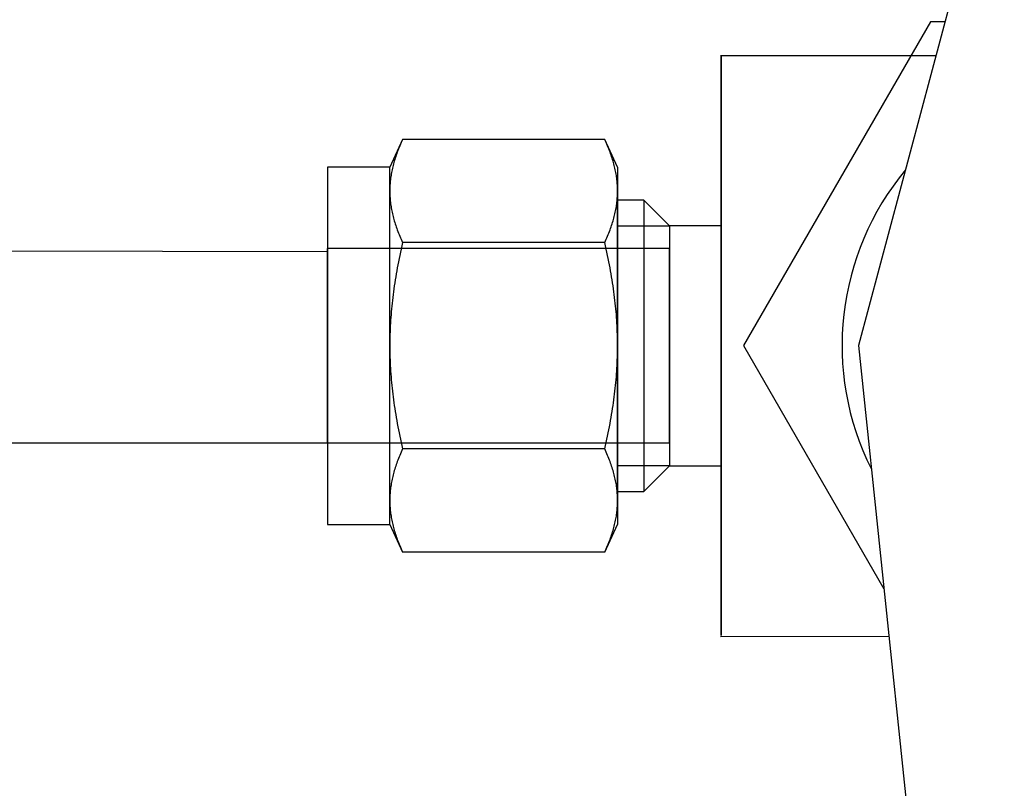
# Model space of a CAD drawing. Extents: x -389 to 1394, y 1690 to 4206.
# Drawn here: x 307 to 355, y 3382 to 3419 of the extents above; entities that cross this region are included whole.
import ezdxf

# ---------------------------------------------------------------- set-up
doc = ezdxf.new("R2010")
doc.units = 0
doc.header["$LTSCALE"] = 5
doc.header["$MEASUREMENT"] = 0
doc.layers.get('0').update_dxf_attribs({"linetype": 'CONTINUOUS'})
doc.layers.add('NEW', color=10, linetype='CONTINUOUS')
doc.layers.add('SS Tube', color=170, linetype='CONTINUOUS')

msp = doc.modelspace()

# ---------------------------------------------------------------- linework, layer by layer
at = {"color": 3}
for p, q in [((355.048, 3430.115, -17.618), (347.889, 3403.398, -17.618)), ((341.158, 3409.273), (338.618, 3409.273)), ((341.158, 3409.273), (341.158, 3397.506)), ((347.889, 3403.398, -17.618), (353.228, 3352.598, -17.618)), ((338.618, 3397.506), (341.158, 3397.506))]:
    msp.add_line(p, q, dxfattribs=at)
at = {"color": 7}
for p, q in [((325.534, 3413.508), (324.902, 3412.153)), ((325.462, 3413.349), (325.427, 3413.27)), ((325.497, 3413.428), (325.462, 3413.349)), ((325.534, 3413.508), (325.497, 3413.428)), ((335.446, 3413.508), (325.534, 3413.508)), ((335.483, 3413.428), (335.446, 3413.508)), ((336.078, 3412.153), (335.446, 3413.508)), ((335.518, 3413.349), (335.483, 3413.428)), ((335.553, 3413.27), (335.518, 3413.349)), ((325.273, 3412.888), (325.246, 3412.813)), ((325.302, 3412.963), (325.273, 3412.888)), ((325.331, 3413.039), (325.302, 3412.963)), ((325.362, 3413.116), (325.331, 3413.039)), ((325.394, 3413.193), (325.362, 3413.116)), ((325.427, 3413.27), (325.394, 3413.193)), ((335.586, 3413.193), (335.553, 3413.27)), ((335.618, 3413.116), (335.586, 3413.193)), ((335.648, 3413.039), (335.618, 3413.116)), ((335.678, 3412.963), (335.648, 3413.039)), ((335.707, 3412.888), (335.678, 3412.963)), ((335.734, 3412.813), (335.707, 3412.888)), ((325.104, 3412.375), (325.085, 3412.304)), ((325.125, 3412.447), (325.104, 3412.375)), ((325.147, 3412.52), (325.125, 3412.447)), ((325.17, 3412.592), (325.147, 3412.52)), ((325.194, 3412.666), (325.17, 3412.592)), ((325.219, 3412.739), (325.194, 3412.666)), ((325.246, 3412.813), (325.219, 3412.739)), ((335.76, 3412.739), (335.734, 3412.813)), ((335.785, 3412.666), (335.76, 3412.739)), ((335.809, 3412.592), (335.785, 3412.666)), ((335.832, 3412.52), (335.809, 3412.592)), ((335.854, 3412.447), (335.832, 3412.52)), ((335.875, 3412.375), (335.854, 3412.447)), ((335.895, 3412.304), (335.875, 3412.375)), ((321.854, 3412.153), (321.854, 3394.627)), ((324.902, 3412.153), (321.854, 3412.153)), ((324.902, 3410.978), (324.902, 3412.153)), ((324.988, 3411.881), (324.975, 3411.811)), ((325.001, 3411.95), (324.988, 3411.881)), ((325.016, 3412.021), (325.001, 3411.95)), ((325.032, 3412.091), (325.016, 3412.021)), ((325.048, 3412.162), (325.032, 3412.091)), ((325.066, 3412.233), (325.048, 3412.162)), ((325.085, 3412.304), (325.066, 3412.233)), ((335.914, 3412.233), (335.895, 3412.304)), ((335.931, 3412.162), (335.914, 3412.233)), ((335.948, 3412.091), (335.931, 3412.162)), ((335.964, 3412.021), (335.948, 3412.091)), ((335.979, 3411.95), (335.964, 3412.021)), ((335.992, 3411.881), (335.979, 3411.95)), ((336.005, 3411.811), (335.992, 3411.881)), ((336.078, 3412.153), (336.078, 3410.978)), ((324.92, 3411.395), (324.915, 3411.325)), ((324.927, 3411.464), (324.92, 3411.395)), ((324.934, 3411.533), (324.927, 3411.464)), ((324.943, 3411.602), (324.934, 3411.533)), ((324.953, 3411.672), (324.943, 3411.602)), ((324.963, 3411.741), (324.953, 3411.672)), ((324.975, 3411.811), (324.963, 3411.741)), ((336.016, 3411.741), (336.005, 3411.811)), ((336.027, 3411.672), (336.016, 3411.741)), ((336.037, 3411.602), (336.027, 3411.672)), ((336.045, 3411.533), (336.037, 3411.602)), ((336.053, 3411.464), (336.045, 3411.533)), ((336.059, 3411.395), (336.053, 3411.464)), ((336.065, 3411.325), (336.059, 3411.395)), ((324.904, 3411.117), (324.902, 3411.048)), ((324.902, 3411.048), (324.902, 3410.978)), ((324.902, 3410.978), (324.902, 3410.909)), ((324.902, 3403.39), (324.902, 3410.978)), ((324.902, 3410.909), (324.904, 3410.839)), ((324.906, 3411.187), (324.904, 3411.117)), ((324.91, 3411.256), (324.906, 3411.187)), ((324.915, 3411.325), (324.91, 3411.256)), ((336.07, 3411.256), (336.065, 3411.325)), ((336.073, 3411.187), (336.07, 3411.256)), ((336.076, 3411.117), (336.073, 3411.187)), ((336.077, 3411.048), (336.076, 3411.117)), ((336.076, 3410.839), (336.077, 3410.909)), ((336.078, 3410.978), (336.077, 3411.048)), ((336.077, 3410.909), (336.078, 3410.978)), ((336.078, 3410.978), (336.078, 3403.39)), ((324.904, 3410.839), (324.906, 3410.77)), ((324.906, 3410.77), (324.91, 3410.701)), ((324.91, 3410.701), (324.915, 3410.632)), ((324.915, 3410.632), (324.92, 3410.562)), ((324.92, 3410.562), (324.927, 3410.493)), ((324.927, 3410.493), (324.934, 3410.424)), ((324.934, 3410.424), (324.943, 3410.355)), ((336.037, 3410.355), (336.045, 3410.424)), ((336.045, 3410.424), (336.053, 3410.493)), ((336.053, 3410.493), (336.059, 3410.562)), ((336.059, 3410.562), (336.065, 3410.632)), ((336.065, 3410.632), (336.07, 3410.701)), ((336.07, 3410.701), (336.073, 3410.77)), ((336.073, 3410.77), (336.076, 3410.839)), ((337.358, 3410.533), (336.078, 3410.533)), ((336.078, 3396.246), (336.078, 3410.533)), ((337.358, 3410.533), (337.358, 3396.246)), ((338.618, 3409.273), (337.358, 3410.533)), ((324.943, 3410.355), (324.953, 3410.285)), ((324.953, 3410.285), (324.963, 3410.216)), ((324.963, 3410.216), (324.975, 3410.146)), ((324.975, 3410.146), (324.988, 3410.076)), ((324.988, 3410.076), (325.001, 3410.007)), ((325.001, 3410.007), (325.016, 3409.936)), ((325.016, 3409.936), (325.032, 3409.866)), ((335.948, 3409.866), (335.964, 3409.936)), ((335.964, 3409.936), (335.979, 3410.007)), ((335.979, 3410.007), (335.992, 3410.076)), ((335.992, 3410.076), (336.005, 3410.146)), ((336.005, 3410.146), (336.016, 3410.216)), ((336.016, 3410.216), (336.027, 3410.285)), ((336.027, 3410.285), (336.037, 3410.355)), ((325.032, 3409.866), (325.048, 3409.795)), ((325.048, 3409.795), (325.066, 3409.724)), ((325.066, 3409.724), (325.085, 3409.653)), ((325.085, 3409.653), (325.104, 3409.582)), ((325.104, 3409.582), (325.125, 3409.51)), ((325.125, 3409.51), (325.147, 3409.437)), ((325.147, 3409.437), (325.17, 3409.365)), ((335.809, 3409.365), (335.832, 3409.437)), ((335.832, 3409.437), (335.854, 3409.51)), ((335.854, 3409.51), (335.875, 3409.582)), ((335.875, 3409.582), (335.895, 3409.653)), ((335.895, 3409.653), (335.914, 3409.724)), ((335.914, 3409.724), (335.931, 3409.795)), ((335.931, 3409.795), (335.948, 3409.866)), ((325.17, 3409.365), (325.194, 3409.291)), ((325.194, 3409.291), (325.219, 3409.218)), ((325.219, 3409.218), (325.246, 3409.144)), ((325.246, 3409.144), (325.273, 3409.069)), ((325.273, 3409.069), (325.302, 3408.994)), ((325.302, 3408.994), (325.331, 3408.918)), ((335.648, 3408.918), (335.678, 3408.994)), ((335.678, 3408.994), (335.707, 3409.069)), ((335.707, 3409.069), (335.734, 3409.144)), ((335.734, 3409.144), (335.76, 3409.218)), ((335.76, 3409.218), (335.785, 3409.291)), ((335.785, 3409.291), (335.809, 3409.365)), ((336.078, 3409.273), (338.618, 3409.273)), ((338.618, 3409.273), (338.618, 3397.506)), ((325.331, 3408.918), (325.362, 3408.841)), ((325.362, 3408.841), (325.394, 3408.764)), ((325.394, 3408.764), (325.427, 3408.687)), ((325.427, 3408.687), (325.462, 3408.608)), ((325.462, 3408.608), (325.497, 3408.529)), ((325.497, 3408.529), (325.534, 3408.449)), ((335.446, 3408.449), (335.483, 3408.529)), ((335.483, 3408.529), (335.518, 3408.608)), ((335.518, 3408.608), (335.553, 3408.687)), ((335.553, 3408.687), (335.586, 3408.764)), ((335.586, 3408.764), (335.618, 3408.841)), ((335.618, 3408.841), (335.648, 3408.918)), ((338.618, 3408.152), (321.854, 3408.152)), ((325.462, 3408.13), (325.427, 3407.973)), ((325.497, 3408.289), (325.462, 3408.13)), ((325.534, 3408.449), (325.497, 3408.289)), ((335.446, 3408.449), (325.534, 3408.449)), ((335.483, 3408.289), (335.446, 3408.449)), ((335.518, 3408.13), (335.483, 3408.289)), ((335.553, 3407.973), (335.518, 3408.13)), ((338.618, 3398.627), (338.618, 3408.152)), ((325.331, 3407.511), (325.302, 3407.359)), ((325.362, 3407.664), (325.331, 3407.511)), ((325.394, 3407.818), (325.362, 3407.664)), ((325.427, 3407.973), (325.394, 3407.818)), ((335.586, 3407.818), (335.553, 3407.973)), ((335.618, 3407.664), (335.586, 3407.818)), ((335.648, 3407.511), (335.618, 3407.664)), ((335.678, 3407.359), (335.648, 3407.511)), ((325.246, 3407.059), (325.219, 3406.911)), ((325.273, 3407.209), (325.246, 3407.059)), ((325.302, 3407.359), (325.273, 3407.209)), ((335.707, 3407.209), (335.678, 3407.359)), ((335.734, 3407.059), (335.707, 3407.209)), ((335.76, 3406.911), (335.734, 3407.059)), ((325.17, 3406.617), (325.147, 3406.472)), ((325.194, 3406.764), (325.17, 3406.617)), ((325.219, 3406.911), (325.194, 3406.764)), ((335.785, 3406.764), (335.76, 3406.911)), ((335.809, 3406.617), (335.785, 3406.764)), ((335.832, 3406.472), (335.809, 3406.617)), ((325.104, 3406.183), (325.085, 3406.04)), ((325.125, 3406.327), (325.104, 3406.183)), ((325.147, 3406.472), (325.125, 3406.327)), ((335.854, 3406.327), (335.832, 3406.472)), ((335.875, 3406.183), (335.854, 3406.327)), ((335.895, 3406.04), (335.875, 3406.183)), ((325.032, 3405.615), (325.016, 3405.474)), ((325.048, 3405.756), (325.032, 3405.615)), ((325.066, 3405.898), (325.048, 3405.756)), ((325.085, 3406.04), (325.066, 3405.898)), ((335.914, 3405.898), (335.895, 3406.04)), ((335.931, 3405.756), (335.914, 3405.898)), ((335.948, 3405.615), (335.931, 3405.756)), ((335.964, 3405.474), (335.948, 3405.615)), ((324.988, 3405.194), (324.975, 3405.054)), ((325.001, 3405.333), (324.988, 3405.194)), ((325.016, 3405.474), (325.001, 3405.333)), ((335.979, 3405.333), (335.964, 3405.474)), ((335.992, 3405.194), (335.979, 3405.333)), ((336.005, 3405.054), (335.992, 3405.194)), ((324.943, 3404.637), (324.934, 3404.498)), ((324.953, 3404.776), (324.943, 3404.637)), ((324.963, 3404.915), (324.953, 3404.776)), ((324.975, 3405.054), (324.963, 3404.915)), ((336.016, 3404.915), (336.005, 3405.054)), ((336.027, 3404.776), (336.016, 3404.915)), ((336.037, 3404.637), (336.027, 3404.776)), ((336.045, 3404.498), (336.037, 3404.637)), ((324.92, 3404.222), (324.915, 3404.083)), ((324.927, 3404.36), (324.92, 3404.222)), ((324.934, 3404.498), (324.927, 3404.36)), ((336.053, 3404.36), (336.045, 3404.498)), ((336.059, 3404.222), (336.053, 3404.36)), ((336.065, 3404.083), (336.059, 3404.222)), ((324.904, 3403.668), (324.902, 3403.529)), ((324.906, 3403.806), (324.904, 3403.668)), ((324.91, 3403.945), (324.906, 3403.806)), ((324.915, 3404.083), (324.91, 3403.945)), ((336.07, 3403.945), (336.065, 3404.083)), ((336.073, 3403.806), (336.07, 3403.945)), ((336.076, 3403.668), (336.073, 3403.806)), ((336.077, 3403.529), (336.076, 3403.668)), ((324.902, 3403.529), (324.902, 3403.39)), ((324.902, 3403.39), (324.902, 3403.25)), ((324.902, 3395.801), (324.902, 3403.39)), ((324.902, 3403.25), (324.904, 3403.112)), ((336.076, 3403.112), (336.077, 3403.25)), ((336.078, 3403.39), (336.077, 3403.529)), ((336.077, 3403.25), (336.078, 3403.39)), ((336.078, 3403.39), (336.078, 3395.801)), ((324.904, 3403.112), (324.906, 3402.973)), ((324.906, 3402.973), (324.91, 3402.834)), ((324.91, 3402.834), (324.915, 3402.696)), ((324.915, 3402.696), (324.92, 3402.557)), ((336.059, 3402.557), (336.065, 3402.696)), ((336.065, 3402.696), (336.07, 3402.834)), ((336.07, 3402.834), (336.073, 3402.973)), ((336.073, 3402.973), (336.076, 3403.112)), ((324.92, 3402.557), (324.927, 3402.419)), ((324.927, 3402.419), (324.934, 3402.281)), ((324.934, 3402.281), (324.943, 3402.142)), ((336.037, 3402.142), (336.045, 3402.281)), ((336.045, 3402.281), (336.053, 3402.419)), ((336.053, 3402.419), (336.059, 3402.557)), ((324.943, 3402.142), (324.953, 3402.003)), ((324.953, 3402.003), (324.963, 3401.864)), ((324.963, 3401.864), (324.975, 3401.725)), ((324.975, 3401.725), (324.988, 3401.586)), ((335.992, 3401.586), (336.005, 3401.725)), ((336.005, 3401.725), (336.016, 3401.864)), ((336.016, 3401.864), (336.027, 3402.003)), ((336.027, 3402.003), (336.037, 3402.142)), ((324.988, 3401.586), (325.001, 3401.446)), ((325.001, 3401.446), (325.016, 3401.305)), ((325.016, 3401.305), (325.032, 3401.165)), ((335.948, 3401.165), (335.964, 3401.305)), ((335.964, 3401.305), (335.979, 3401.446)), ((335.979, 3401.446), (335.992, 3401.586)), ((325.032, 3401.165), (325.048, 3401.023)), ((325.048, 3401.023), (325.066, 3400.881)), ((325.066, 3400.881), (325.085, 3400.739)), ((335.895, 3400.739), (335.914, 3400.881)), ((335.914, 3400.881), (335.931, 3401.023)), ((335.931, 3401.023), (335.948, 3401.165)), ((325.085, 3400.739), (325.104, 3400.596)), ((325.104, 3400.596), (325.125, 3400.452)), ((325.125, 3400.452), (325.147, 3400.307)), ((325.147, 3400.307), (325.17, 3400.162)), ((335.809, 3400.162), (335.832, 3400.307)), ((335.832, 3400.307), (335.854, 3400.452)), ((335.854, 3400.452), (335.875, 3400.596)), ((335.875, 3400.596), (335.895, 3400.739)), ((325.17, 3400.162), (325.194, 3400.015)), ((325.194, 3400.015), (325.219, 3399.868)), ((325.219, 3399.868), (325.246, 3399.72)), ((335.734, 3399.72), (335.76, 3399.868)), ((335.76, 3399.868), (335.785, 3400.015)), ((335.785, 3400.015), (335.809, 3400.162)), ((325.246, 3399.72), (325.273, 3399.57)), ((325.273, 3399.57), (325.302, 3399.42)), ((325.302, 3399.42), (325.331, 3399.268)), ((335.648, 3399.268), (335.678, 3399.42)), ((335.678, 3399.42), (335.707, 3399.57)), ((335.707, 3399.57), (335.734, 3399.72)), ((325.331, 3399.268), (325.362, 3399.115)), ((325.362, 3399.115), (325.394, 3398.961)), ((325.394, 3398.961), (325.427, 3398.806)), ((335.553, 3398.806), (335.586, 3398.961)), ((335.586, 3398.961), (335.618, 3399.115)), ((335.618, 3399.115), (335.648, 3399.268)), ((321.854, 3398.627), (338.618, 3398.627)), ((325.427, 3398.806), (325.462, 3398.649)), ((325.462, 3398.649), (325.497, 3398.49)), ((325.497, 3398.49), (325.534, 3398.33)), ((325.534, 3398.33), (325.497, 3398.25)), ((335.446, 3398.33), (325.534, 3398.33)), ((335.446, 3398.33), (335.483, 3398.49)), ((335.483, 3398.25), (335.446, 3398.33)), ((335.483, 3398.49), (335.518, 3398.649)), ((335.518, 3398.649), (335.553, 3398.806)), ((325.331, 3397.861), (325.302, 3397.785)), ((325.362, 3397.938), (325.331, 3397.861)), ((325.394, 3398.015), (325.362, 3397.938)), ((325.427, 3398.092), (325.394, 3398.015)), ((325.462, 3398.171), (325.427, 3398.092)), ((325.497, 3398.25), (325.462, 3398.171)), ((335.518, 3398.171), (335.483, 3398.25)), ((335.553, 3398.092), (335.518, 3398.171)), ((335.586, 3398.015), (335.553, 3398.092)), ((335.618, 3397.938), (335.586, 3398.015)), ((335.648, 3397.861), (335.618, 3397.938)), ((335.678, 3397.785), (335.648, 3397.861)), ((325.17, 3397.414), (325.147, 3397.342)), ((325.194, 3397.488), (325.17, 3397.414)), ((325.219, 3397.561), (325.194, 3397.488)), ((325.246, 3397.635), (325.219, 3397.561)), ((325.273, 3397.71), (325.246, 3397.635)), ((325.302, 3397.785), (325.273, 3397.71)), ((335.707, 3397.71), (335.678, 3397.785)), ((335.734, 3397.635), (335.707, 3397.71)), ((335.76, 3397.561), (335.734, 3397.635)), ((335.785, 3397.488), (335.76, 3397.561)), ((335.809, 3397.414), (335.785, 3397.488)), ((335.832, 3397.342), (335.809, 3397.414)), ((338.618, 3397.506), (336.078, 3397.506)), ((337.358, 3396.246), (338.618, 3397.506)), ((325.032, 3396.913), (325.016, 3396.843)), ((325.048, 3396.984), (325.032, 3396.913)), ((325.066, 3397.055), (325.048, 3396.984)), ((325.085, 3397.126), (325.066, 3397.055)), ((325.104, 3397.197), (325.085, 3397.126)), ((325.125, 3397.269), (325.104, 3397.197)), ((325.147, 3397.342), (325.125, 3397.269)), ((335.854, 3397.269), (335.832, 3397.342)), ((335.875, 3397.197), (335.854, 3397.269)), ((335.895, 3397.126), (335.875, 3397.197)), ((335.914, 3397.055), (335.895, 3397.126)), ((335.931, 3396.984), (335.914, 3397.055)), ((335.948, 3396.913), (335.931, 3396.984)), ((335.964, 3396.843), (335.948, 3396.913)), ((324.943, 3396.424), (324.934, 3396.355)), ((324.953, 3396.494), (324.943, 3396.424)), ((324.963, 3396.563), (324.953, 3396.494)), ((324.975, 3396.633), (324.963, 3396.563)), ((324.988, 3396.703), (324.975, 3396.633)), ((325.001, 3396.772), (324.988, 3396.703)), ((325.016, 3396.843), (325.001, 3396.772)), ((335.979, 3396.772), (335.964, 3396.843)), ((335.992, 3396.703), (335.979, 3396.772)), ((336.005, 3396.633), (335.992, 3396.703)), ((336.016, 3396.563), (336.005, 3396.633)), ((336.027, 3396.494), (336.016, 3396.563)), ((336.037, 3396.424), (336.027, 3396.494)), ((336.045, 3396.355), (336.037, 3396.424)), ((324.904, 3395.94), (324.902, 3395.87)), ((324.906, 3396.009), (324.904, 3395.94)), ((324.91, 3396.078), (324.906, 3396.009)), ((324.915, 3396.147), (324.91, 3396.078)), ((324.92, 3396.217), (324.915, 3396.147)), ((324.927, 3396.286), (324.92, 3396.217)), ((324.934, 3396.355), (324.927, 3396.286)), ((336.053, 3396.286), (336.045, 3396.355)), ((336.059, 3396.217), (336.053, 3396.286)), ((336.065, 3396.147), (336.059, 3396.217)), ((336.07, 3396.078), (336.065, 3396.147)), ((336.073, 3396.009), (336.07, 3396.078)), ((336.076, 3395.94), (336.073, 3396.009)), ((336.077, 3395.87), (336.076, 3395.94)), ((336.078, 3396.246), (337.358, 3396.246)), ((324.902, 3395.87), (324.902, 3395.801)), ((324.902, 3395.801), (324.902, 3395.731)), ((324.902, 3394.627), (324.902, 3395.801)), ((324.902, 3395.731), (324.904, 3395.662)), ((324.904, 3395.662), (324.906, 3395.592)), ((324.906, 3395.592), (324.91, 3395.523)), ((324.91, 3395.523), (324.915, 3395.454)), ((324.915, 3395.454), (324.92, 3395.385)), ((336.059, 3395.385), (336.065, 3395.454)), ((336.065, 3395.454), (336.07, 3395.523)), ((336.07, 3395.523), (336.073, 3395.592)), ((336.073, 3395.592), (336.076, 3395.662)), ((336.076, 3395.662), (336.077, 3395.731)), ((336.078, 3395.801), (336.077, 3395.87)), ((336.077, 3395.731), (336.078, 3395.801)), ((336.078, 3395.801), (336.078, 3394.627)), ((324.92, 3395.385), (324.927, 3395.315)), ((324.927, 3395.315), (324.934, 3395.246)), ((324.934, 3395.246), (324.943, 3395.177)), ((324.943, 3395.177), (324.953, 3395.107)), ((324.953, 3395.107), (324.963, 3395.038)), ((324.963, 3395.038), (324.975, 3394.968)), ((324.975, 3394.968), (324.988, 3394.899)), ((335.992, 3394.899), (336.005, 3394.968)), ((336.005, 3394.968), (336.016, 3395.038)), ((336.016, 3395.038), (336.027, 3395.107)), ((336.027, 3395.107), (336.037, 3395.177)), ((336.037, 3395.177), (336.045, 3395.246)), ((336.045, 3395.246), (336.053, 3395.315)), ((336.053, 3395.315), (336.059, 3395.385)), ((321.854, 3394.627), (324.902, 3394.627)), ((324.902, 3394.627), (325.534, 3393.271)), ((324.988, 3394.899), (325.001, 3394.829)), ((325.001, 3394.829), (325.016, 3394.758)), ((325.016, 3394.758), (325.032, 3394.688)), ((325.032, 3394.688), (325.048, 3394.617)), ((325.048, 3394.617), (325.066, 3394.546)), ((325.066, 3394.546), (325.085, 3394.475)), ((325.085, 3394.475), (325.104, 3394.404)), ((335.446, 3393.271), (336.078, 3394.627)), ((335.875, 3394.404), (335.895, 3394.475)), ((335.895, 3394.475), (335.914, 3394.546)), ((335.914, 3394.546), (335.931, 3394.617)), ((335.931, 3394.617), (335.948, 3394.688)), ((335.948, 3394.688), (335.964, 3394.758)), ((335.964, 3394.758), (335.979, 3394.829)), ((335.979, 3394.829), (335.992, 3394.899)), ((325.104, 3394.404), (325.125, 3394.332)), ((325.125, 3394.332), (325.147, 3394.259)), ((325.147, 3394.259), (325.17, 3394.187)), ((325.17, 3394.187), (325.194, 3394.113)), ((325.194, 3394.113), (325.219, 3394.04)), ((325.219, 3394.04), (325.246, 3393.966)), ((335.734, 3393.966), (335.76, 3394.04)), ((335.76, 3394.04), (335.785, 3394.113)), ((335.785, 3394.113), (335.809, 3394.187)), ((335.809, 3394.187), (335.832, 3394.259)), ((335.832, 3394.259), (335.854, 3394.332)), ((335.854, 3394.332), (335.875, 3394.404)), ((325.246, 3393.966), (325.273, 3393.891)), ((325.273, 3393.891), (325.302, 3393.816)), ((325.302, 3393.816), (325.331, 3393.74)), ((325.331, 3393.74), (325.362, 3393.663)), ((325.362, 3393.663), (325.394, 3393.586)), ((325.394, 3393.586), (325.427, 3393.509)), ((325.427, 3393.509), (325.462, 3393.43)), ((335.518, 3393.43), (335.553, 3393.509)), ((335.553, 3393.509), (335.586, 3393.586)), ((335.586, 3393.586), (335.618, 3393.663)), ((335.618, 3393.663), (335.648, 3393.74)), ((335.648, 3393.74), (335.678, 3393.816)), ((335.678, 3393.816), (335.707, 3393.891)), ((335.707, 3393.891), (335.734, 3393.966)), ((325.462, 3393.43), (325.497, 3393.351)), ((325.497, 3393.351), (325.534, 3393.271)), ((335.446, 3393.271), (325.534, 3393.271)), ((335.446, 3393.271), (335.483, 3393.351)), ((335.483, 3393.351), (335.518, 3393.43))]:
    msp.add_line(p, q, dxfattribs=at)
at = {"color": 3, "elevation": -17.618}
msp.add_lwpolyline([(352.143, 3419.273), (351.423, 3419.273), (342.258, 3403.398), (349.142, 3391.474)], dxfattribs=at)
at = {"color": 3}
msp.add_arc((360.589, 3403.398, -17.618), 13.499, 140.3375, 206.6607, dxfattribs=at)
for points in [[(341.158, 3417.622, -17.618), (341.158, 3409.282, -3.394), (341.158, 3417.622, 10.83)], [(341.158, 3417.622, 10.83), (341.158, 3409.282, -3.394), (341.158, 3409.25, -2.778)], [(341.158, 3417.622, 10.83), (341.158, 3409.25, -2.778), (341.158, 3409.153, -2.17)], [(341.158, 3389.174, -17.618), (341.158, 3403.398, -9.277), (341.158, 3417.622, -17.618)], [(341.158, 3417.622, -17.618), (341.158, 3403.398, -9.277), (341.158, 3404.013, -9.245)], [(341.158, 3417.622, -17.618), (341.158, 3404.013, -9.245), (341.158, 3404.621, -9.149)], [(341.158, 3417.622, 10.83), (341.158, 3403.398, 2.49), (341.158, 3389.174, 10.83)], [(341.158, 3404.621, -9.149), (341.158, 3405.216, -8.989), (341.158, 3417.622, -17.618)], [(341.158, 3417.622, -17.618), (341.158, 3405.216, -8.989), (341.158, 3405.791, -8.769)], [(341.158, 3417.622, -17.618), (341.158, 3405.791, -8.769), (341.158, 3406.34, -8.489)], [(341.158, 3406.34, -8.489), (341.158, 3406.856, -8.154), (341.158, 3417.622, -17.618)], [(341.158, 3417.622, -17.618), (341.158, 3406.856, -8.154), (341.158, 3407.335, -7.766)], [(341.158, 3417.622, -17.618), (341.158, 3407.335, -7.766), (341.158, 3407.771, -7.331)], [(341.158, 3407.771, -7.331), (341.158, 3408.158, -6.852), (341.158, 3417.622, -17.618)], [(341.158, 3417.622, -17.618), (341.158, 3408.158, -6.852), (341.158, 3408.494, -6.335)], [(341.158, 3417.622, -17.618), (341.158, 3408.494, -6.335), (341.158, 3408.773, -5.787)], [(341.158, 3408.773, -5.787), (341.158, 3408.994, -5.212), (341.158, 3417.622, -17.618)], [(341.158, 3417.622, -17.618), (341.158, 3408.994, -5.212), (341.158, 3409.153, -4.617)], [(341.158, 3417.622, -17.618), (341.158, 3409.153, -4.617), (341.158, 3409.25, -4.009)], [(341.158, 3409.25, -4.009), (341.158, 3409.282, -3.394), (341.158, 3417.622, -17.618)], [(341.158, 3409.153, -2.17), (341.158, 3408.994, -1.575), (341.158, 3417.622, 10.83)], [(341.158, 3417.622, 10.83), (341.158, 3408.994, -1.575), (341.158, 3408.773, -1)], [(341.158, 3417.622, 10.83), (341.158, 3408.773, -1), (341.158, 3408.494, -0.452)], [(341.158, 3408.494, -0.452), (341.158, 3408.158, 0.065), (341.158, 3417.622, 10.83)], [(341.158, 3417.622, 10.83), (341.158, 3408.158, 0.065), (341.158, 3407.771, 0.544)], [(341.158, 3417.622, 10.83), (341.158, 3407.771, 0.544), (341.158, 3407.335, 0.979)], [(341.158, 3407.335, 0.979), (341.158, 3406.856, 1.367), (341.158, 3417.622, 10.83)], [(341.158, 3417.622, 10.83), (341.158, 3406.856, 1.367), (341.158, 3406.34, 1.702)], [(341.158, 3417.622, 10.83), (341.158, 3406.34, 1.702), (341.158, 3405.791, 1.982)], [(341.158, 3405.791, 1.982), (341.158, 3405.216, 2.202), (341.158, 3417.622, 10.83)], [(341.158, 3417.622, 10.83), (341.158, 3405.216, 2.202), (341.158, 3404.621, 2.362)], [(341.158, 3417.622, 10.83), (341.158, 3404.621, 2.362), (341.158, 3404.013, 2.458)], [(341.158, 3404.013, 2.458), (341.158, 3403.398, 2.49), (341.158, 3417.622, 10.83)], [(341.158, 3406.876, -4.133), (341.158, 3406.935, -3.022), (341.158, 3406.954, -3.394)], [(341.158, 3406.954, -3.394), (341.158, 3406.935, -3.765), (341.158, 3406.876, -4.133)], [(341.158, 3406.876, -4.133), (341.158, 3406.876, -2.654), (341.158, 3406.935, -3.022)], [(341.158, 3406.78, -2.295), (341.158, 3406.876, -2.654), (341.158, 3406.478, -5.172)], [(341.158, 3406.478, -5.172), (341.158, 3406.876, -2.654), (341.158, 3406.647, -4.84)], [(341.158, 3406.647, -4.84), (341.158, 3406.876, -2.654), (341.158, 3406.78, -4.492)], [(341.158, 3406.78, -4.492), (341.158, 3406.876, -2.654), (341.158, 3406.876, -4.133)], [(341.158, 3406.478, -5.172), (341.158, 3406.647, -1.947), (341.158, 3406.78, -2.295)], [(341.158, 3406.478, -5.172), (341.158, 3406.478, -1.616), (341.158, 3406.647, -1.947)], [(341.158, 3406.275, -1.303), (341.158, 3406.478, -1.616), (341.158, 3406.275, -5.484)], [(341.158, 3406.275, -5.484), (341.158, 3406.478, -1.616), (341.158, 3406.478, -5.172)], [(341.158, 3406.041, -5.773), (341.158, 3405.777, -0.751), (341.158, 3406.275, -5.484)], [(341.158, 3406.275, -5.484), (341.158, 3405.777, -0.751), (341.158, 3406.041, -1.014)], [(341.158, 3406.275, -5.484), (341.158, 3406.041, -1.014), (341.158, 3406.275, -1.303)], [(341.158, 3405.777, -6.036), (341.158, 3405.777, -0.751), (341.158, 3406.041, -5.773)], [(341.158, 3405.488, -0.517), (341.158, 3405.777, -0.751), (341.158, 3405.488, -6.27)], [(341.158, 3405.488, -6.27), (341.158, 3405.777, -0.751), (341.158, 3405.777, -6.036)], [(341.158, 3405.176, -6.473), (341.158, 3404.844, -0.145), (341.158, 3405.488, -6.27)], [(341.158, 3405.488, -6.27), (341.158, 3404.844, -0.145), (341.158, 3405.176, -0.314)], [(341.158, 3405.488, -6.27), (341.158, 3405.176, -0.314), (341.158, 3405.488, -0.517)], [(341.158, 3404.844, -6.642), (341.158, 3404.844, -0.145), (341.158, 3405.176, -6.473)], [(341.158, 3404.497, -6.775), (341.158, 3404.497, -0.012), (341.158, 3404.844, -0.145)], [(341.158, 3404.497, -6.775), (341.158, 3404.844, -0.145), (341.158, 3404.844, -6.642)], [(341.158, 3404.137, 0.085), (341.158, 3404.497, -6.775), (341.158, 3403.77, 0.143)], [(341.158, 3403.77, 0.143), (341.158, 3404.497, -6.775), (341.158, 3404.137, -6.872)], [(341.158, 3404.137, 0.085), (341.158, 3404.497, -0.012), (341.158, 3404.497, -6.775)], [(341.158, 3403.77, 0.143), (341.158, 3404.137, -6.872), (341.158, 3403.77, -6.93)], [(341.158, 3403.77, 0.143), (341.158, 3403.398, -6.95), (341.158, 3403.398, 0.162)], [(341.158, 3403.77, -6.93), (341.158, 3403.398, -6.95), (341.158, 3403.77, 0.143)], [(341.158, 3389.174, 10.83), (341.158, 3403.398, 2.49), (341.158, 3402.783, 2.458)], [(341.158, 3402.783, -9.245), (341.158, 3403.398, -9.277), (341.158, 3389.174, -17.618)], [(341.158, 3403.398, 0.162), (341.158, 3403.398, -6.95), (341.158, 3403.026, -6.93)], [(341.158, 3403.398, 0.162), (341.158, 3403.026, -6.93), (341.158, 3403.026, 0.143)], [(341.158, 3403.026, 0.143), (341.158, 3403.026, -6.93), (341.158, 3402.659, 0.085)], [(341.158, 3402.659, 0.085), (341.158, 3403.026, -6.93), (341.158, 3402.299, -0.012)], [(341.158, 3402.299, -0.012), (341.158, 3403.026, -6.93), (341.158, 3402.659, -6.872)], [(341.158, 3389.174, 10.83), (341.158, 3402.783, 2.458), (341.158, 3402.175, 2.362)], [(341.158, 3389.174, -17.618), (341.158, 3402.175, -9.149), (341.158, 3402.783, -9.245)], [(341.158, 3402.299, -0.012), (341.158, 3402.659, -6.872), (341.158, 3402.299, -6.775)], [(341.158, 3402.299, -6.775), (341.158, 3401.952, -6.642), (341.158, 3402.299, -0.012)], [(341.158, 3402.299, -0.012), (341.158, 3401.952, -6.642), (341.158, 3401.952, -0.145)], [(341.158, 3402.175, 2.362), (341.158, 3401.58, 2.202), (341.158, 3389.174, 10.83)], [(341.158, 3389.174, -17.618), (341.158, 3401.58, -8.989), (341.158, 3402.175, -9.149)], [(341.158, 3401.952, -0.145), (341.158, 3401.952, -6.642), (341.158, 3401.62, -0.314)], [(341.158, 3401.62, -0.314), (341.158, 3401.952, -6.642), (341.158, 3401.308, -0.517)], [(341.158, 3401.308, -0.517), (341.158, 3401.952, -6.642), (341.158, 3401.62, -6.473)], [(341.158, 3401.308, -0.517), (341.158, 3401.62, -6.473), (341.158, 3401.308, -6.27)], [(341.158, 3389.174, 10.83), (341.158, 3401.58, 2.202), (341.158, 3401.005, 1.982)], [(341.158, 3401.005, -8.769), (341.158, 3401.58, -8.989), (341.158, 3389.174, -17.618)], [(341.158, 3401.308, -6.27), (341.158, 3401.019, -6.036), (341.158, 3401.308, -0.517)], [(341.158, 3401.308, -0.517), (341.158, 3401.019, -6.036), (341.158, 3401.019, -0.751)], [(341.158, 3401.019, -0.751), (341.158, 3401.019, -6.036), (341.158, 3400.755, -1.014)], [(341.158, 3400.755, -1.014), (341.158, 3401.019, -6.036), (341.158, 3400.521, -1.303)], [(341.158, 3400.521, -1.303), (341.158, 3401.019, -6.036), (341.158, 3400.755, -5.773)], [(341.158, 3389.174, 10.83), (341.158, 3401.005, 1.982), (341.158, 3400.456, 1.702)], [(341.158, 3389.174, -17.618), (341.158, 3400.456, -8.489), (341.158, 3401.005, -8.769)], [(341.158, 3400.521, -1.303), (341.158, 3400.755, -5.773), (341.158, 3400.521, -5.484)], [(341.158, 3400.521, -5.484), (341.158, 3400.318, -5.172), (341.158, 3400.521, -1.303)], [(341.158, 3400.521, -1.303), (341.158, 3400.318, -5.172), (341.158, 3400.149, -4.84)], [(341.158, 3400.521, -1.303), (341.158, 3400.149, -4.84), (341.158, 3400.318, -1.616)], [(341.158, 3400.456, 1.702), (341.158, 3399.94, 1.367), (341.158, 3389.174, 10.83)], [(341.158, 3389.174, -17.618), (341.158, 3399.94, -8.154), (341.158, 3400.456, -8.489)], [(341.158, 3400.318, -1.616), (341.158, 3400.149, -4.84), (341.158, 3400.149, -1.947)], [(341.158, 3400.149, -1.947), (341.158, 3400.149, -4.84), (341.158, 3400.016, -2.295)], [(341.158, 3400.016, -2.295), (341.158, 3400.149, -4.84), (341.158, 3399.92, -2.654)], [(341.158, 3399.92, -2.654), (341.158, 3400.149, -4.84), (341.158, 3400.016, -4.492)], [(341.158, 3399.92, -2.654), (341.158, 3400.016, -4.492), (341.158, 3399.92, -4.133)], [(341.158, 3389.174, 10.83), (341.158, 3399.94, 1.367), (341.158, 3399.461, 0.979)], [(341.158, 3399.461, -7.766), (341.158, 3399.94, -8.154), (341.158, 3389.174, -17.618)], [(341.158, 3399.92, -4.133), (341.158, 3399.862, -3.765), (341.158, 3399.92, -2.654)], [(341.158, 3399.92, -2.654), (341.158, 3399.862, -3.765), (341.158, 3399.842, -3.394)], [(341.158, 3399.92, -2.654), (341.158, 3399.842, -3.394), (341.158, 3399.862, -3.022)], [(341.158, 3389.174, 10.83), (341.158, 3399.461, 0.979), (341.158, 3399.025, 0.544)], [(341.158, 3389.174, -17.618), (341.158, 3399.025, -7.331), (341.158, 3399.461, -7.766)], [(341.158, 3399.025, 0.544), (341.158, 3398.638, 0.065), (341.158, 3389.174, 10.83)], [(341.158, 3389.174, -17.618), (341.158, 3398.638, -6.852), (341.158, 3399.025, -7.331)], [(341.158, 3389.174, 10.83), (341.158, 3398.638, 0.065), (341.158, 3398.302, -0.452)], [(341.158, 3398.302, -6.335), (341.158, 3398.638, -6.852), (341.158, 3389.174, -17.618)], [(341.158, 3389.174, 10.83), (341.158, 3398.302, -0.452), (341.158, 3398.023, -1)], [(341.158, 3389.174, -17.618), (341.158, 3398.023, -5.787), (341.158, 3398.302, -6.335)], [(341.158, 3398.023, -1), (341.158, 3397.802, -1.575), (341.158, 3389.174, 10.83)], [(341.158, 3389.174, -17.618), (341.158, 3397.802, -5.212), (341.158, 3398.023, -5.787)], [(341.158, 3389.174, 10.83), (341.158, 3397.802, -1.575), (341.158, 3397.643, -2.17)], [(341.158, 3397.643, -4.617), (341.158, 3397.802, -5.212), (341.158, 3389.174, -17.618)], [(341.158, 3389.174, -17.618), (341.158, 3397.546, -4.009), (341.158, 3397.643, -4.617)], [(341.158, 3389.174, 10.83), (341.158, 3397.643, -2.17), (341.158, 3397.546, -2.778)], [(341.158, 3389.174, -17.618), (341.158, 3397.514, -3.394), (341.158, 3397.546, -4.009)], [(341.158, 3397.546, -2.778), (341.158, 3397.514, -3.394), (341.158, 3389.174, 10.83)], [(341.158, 3389.174, 10.83), (341.158, 3397.514, -3.394), (341.158, 3389.174, -17.618)]]:
    msp.add_3dface(points, dxfattribs=at)
at = {"layer": 'NEW', "color": 3, "linetype": 'Continuous'}
for p, q in [((341.132, 3417.622, -14.353), (351.7, 3417.622, -14.353)), ((341.122, 3389.137, -14.353), (349.386, 3389.153, -9.009))]:
    msp.add_line(p, q, dxfattribs=at)
at = {"layer": 'SS Tube'}
for p, q in [((283.412, 3408.079), (321.854, 3408.009)), ((321.854, 3398.627), (321.854, 3408.152)), ((283.412, 3398.627), (321.854, 3398.627))]:
    msp.add_line(p, q, dxfattribs=at)

doc.saveas('drawing.dxf')
